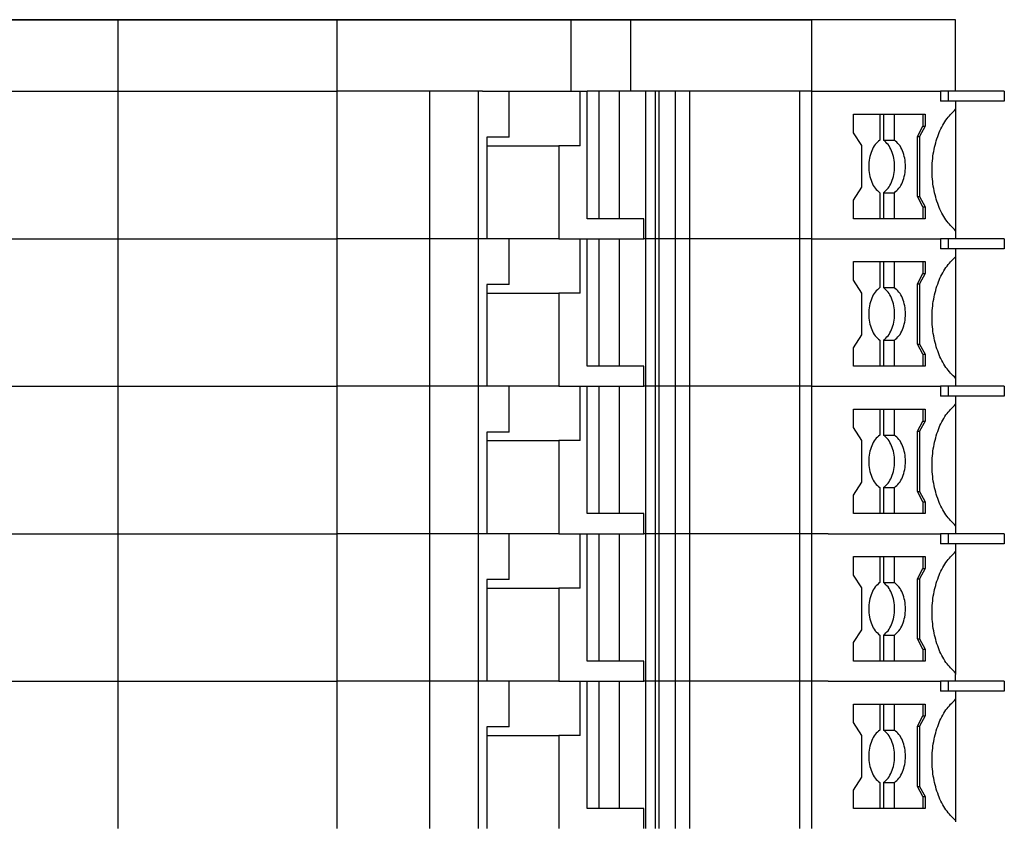
# Model space of a CAD drawing. Units: millimetres. Extents: x -488 to -68, y -326 to -29.
# Drawn here: x -305 to -270, y -193 to -165 of the extents above; entities that cross this region are included whole.
import ezdxf

# ---------------------------------------------------------------- set-up
doc = ezdxf.new("R2010")
doc.units = ezdxf.units.MM
doc.layers.add('1', color=7, linetype='Continuous')
doc.styles.add('CONVERTER_11', font='txt.shx', dxfattribs={"width": 0.9})
doc.dimstyles.new('ME10_DIM_12', dxfattribs={"dimtxt": 3.5, "dimasz": 3.5, "dimexe": 1.5, "dimexo": 0, "dimgap": 1.5, "dimtad": 1, "dimdsep": 46, "dimtxsty": 'CONVERTER_11', "dimsah": 1, "dimcen": 0.09, "dimclrd": 2, "dimclre": 2, "dimclrt": 3, "dimadec": 0, "dimazin": 0, "dimtfac": 1, "dimtdec": 4, "dimtix": 1, "dimtmove": 0, "dimatfit": 3, "dimfxl": 1, "dimtolj": 1, "dimtzin": 0, "dimarcsym": 0})

# ---------------------------------------------------------------- blocks, each defined once
blk = doc.blocks.new('PT_4_WE_19-select__6', base_point=(-321.65, -267.425))
at = {"color": 7, "linetype": 'Continuous'}
for p, q in [((-311.642, -164.575), (-301.313, -164.575)), ((-301.313, -164.575), (-293.65, -164.575)), ((-301.313, -164.575), (-301.313, -167.075)), ((-293.65, -167.075), (-293.65, -164.575)), ((-293.65, -164.575), (-285.492, -164.575)), ((-285.492, -164.575), (-283.405, -164.575)), ((-285.492, -164.575), (-285.492, -167.075)), ((-283.405, -164.575), (-277.083, -164.575)), ((-283.405, -164.575), (-283.405, -167.075)), ((-272.05, -164.575), (-277.083, -164.575)), ((-277.083, -164.575), (-277.083, -167.075)), ((-272.05, -167.075), (-272.05, -164.575)), ((-301.313, -167.075), (-301.313, -172.225)), ((-293.65, -172.225), (-293.65, -167.075)), ((-290.421, -167.075), (-293.65, -167.075)), ((-289.133, -167.075), (-290.421, -167.075)), ((-290.421, -172.225), (-290.421, -167.075)), ((-288.726, -167.075), (-289.133, -167.075)), ((-288.726, -167.075), (-288.726, -172.225)), ((-288.659, -167.075), (-288.726, -167.075)), ((-288.574, -167.075), (-288.659, -167.075)), ((-288.574, -167.075), (-287.644, -167.075)), ((-287.644, -167.075), (-285.492, -167.075)), ((-287.644, -168.675), (-287.644, -167.075)), ((-285.492, -167.075), (-285.163, -167.075)), ((-285.163, -167.075), (-284.923, -167.075)), ((-285.163, -168.975), (-285.163, -167.075)), ((-284.498, -167.075), (-284.923, -167.075)), ((-284.923, -171.525), (-284.923, -167.075)), ((-283.799, -167.075), (-284.498, -167.075)), ((-284.498, -171.525), (-284.498, -167.075)), ((-283.405, -167.075), (-283.799, -167.075)), ((-283.799, -167.075), (-283.799, -171.525)), ((-282.88, -167.075), (-283.405, -167.075)), ((-282.548, -167.075), (-282.88, -167.075)), ((-282.88, -167.075), (-282.88, -172.225)), ((-282.548, -167.075), (-282.548, -172.225)), ((-282.406, -172.225), (-282.406, -167.075)), ((-281.831, -167.075), (-282.406, -167.075)), ((-281.831, -172.225), (-281.831, -167.075)), ((-281.352, -167.075), (-281.831, -167.075)), ((-281.352, -167.075), (-281.352, -172.225)), ((-277.509, -167.075), (-281.352, -167.075)), ((-277.509, -167.075), (-277.509, -172.225)), ((-277.083, -167.075), (-277.083, -172.225)), ((-272.302, -167.075), (-272.584, -167.075)), ((-272.584, -167.075), (-272.584, -167.425)), ((-272.05, -167.075), (-272.302, -167.075)), ((-272.302, -167.425), (-272.302, -167.075)), ((-270.35, -167.075), (-272.05, -167.075)), ((-270.35, -167.075), (-270.35, -167.425)), ((-272.302, -167.425), (-272.584, -167.425)), ((-272.05, -167.425), (-272.302, -167.425)), ((-270.35, -167.425), (-272.05, -167.425)), ((-272.05, -167.425), (-272.05, -167.702)), ((-275.621, -167.875), (-274.701, -167.875)), ((-275.621, -168.521), (-275.621, -167.875)), ((-274.701, -167.875), (-274.57, -167.875)), ((-274.701, -167.875), (-274.701, -168.783)), ((-274.57, -167.875), (-274.187, -167.875)), ((-274.57, -167.875), (-274.57, -168.783)), ((-274.187, -168.783), (-274.187, -167.875)), ((-274.187, -167.875), (-273.191, -167.875)), ((-273.191, -167.875), (-273.191, -168.291)), ((-273.191, -167.875), (-273.114, -167.875)), ((-273.114, -167.875), (-273.114, -168.291)), ((-275.332, -168.971), (-275.621, -168.521)), ((-273.383, -168.649), (-273.191, -168.291)), ((-273.114, -168.291), (-273.307, -168.649)), ((-273.191, -168.291), (-273.114, -168.291)), ((-287.644, -168.675), (-288.423, -168.675)), ((-288.423, -168.675), (-288.423, -172.225)), ((-274.57, -168.783), (-274.187, -168.783)), ((-273.383, -168.649), (-273.307, -168.649)), ((-273.383, -170.751), (-273.383, -168.649)), ((-273.307, -168.649), (-273.307, -170.751)), ((-288.423, -168.975), (-285.916, -168.975)), ((-285.163, -168.975), (-285.916, -168.975)), ((-285.916, -168.975), (-285.916, -172.225)), ((-275.332, -170.429), (-275.332, -168.971)), ((-275.621, -170.879), (-275.332, -170.429)), ((-275.621, -171.525), (-275.621, -170.879)), ((-274.701, -170.617), (-274.701, -171.525)), ((-274.57, -170.617), (-274.57, -171.525)), ((-274.57, -170.617), (-274.187, -170.617)), ((-274.187, -171.525), (-274.187, -170.617)), ((-273.383, -170.751), (-273.307, -170.751)), ((-273.191, -171.109), (-273.383, -170.751)), ((-273.307, -170.751), (-273.114, -171.109)), ((-273.191, -171.109), (-273.191, -171.525)), ((-273.191, -171.109), (-273.114, -171.109)), ((-273.114, -171.109), (-273.114, -171.525)), ((-284.498, -171.525), (-284.923, -171.525)), ((-283.799, -171.525), (-284.498, -171.525)), ((-282.937, -171.525), (-283.799, -171.525)), ((-282.937, -172.225), (-282.937, -171.525)), ((-274.701, -171.525), (-275.621, -171.525)), ((-274.57, -171.525), (-274.701, -171.525)), ((-274.187, -171.525), (-274.57, -171.525)), ((-273.191, -171.525), (-274.187, -171.525)), ((-273.114, -171.525), (-273.191, -171.525)), ((-272.05, -171.948), (-272.05, -172.225)), ((-301.313, -172.225), (-301.313, -177.375)), ((-293.65, -177.375), (-293.65, -172.225)), ((-290.421, -177.375), (-290.421, -172.225)), ((-288.726, -172.225), (-288.726, -177.375)), ((-287.644, -172.225), (-288.423, -172.225)), ((-285.916, -172.225), (-287.644, -172.225)), ((-287.644, -173.825), (-287.644, -172.225)), ((-285.916, -172.225), (-285.163, -172.225)), ((-285.163, -174.125), (-285.163, -172.225)), ((-284.923, -172.225), (-284.498, -172.225)), ((-284.923, -176.675), (-284.923, -172.225)), ((-284.498, -172.225), (-283.799, -172.225)), ((-284.498, -176.675), (-284.498, -172.225)), ((-283.799, -172.225), (-282.937, -172.225)), ((-283.799, -172.225), (-283.799, -176.675)), ((-282.88, -172.225), (-282.88, -177.375)), ((-282.548, -172.225), (-282.548, -177.375)), ((-282.406, -177.375), (-282.406, -172.225)), ((-281.831, -177.375), (-281.831, -172.225)), ((-281.352, -172.225), (-281.352, -177.375)), ((-277.509, -172.225), (-277.509, -177.375)), ((-277.083, -172.225), (-277.083, -177.375)), ((-272.584, -172.225), (-272.584, -172.575)), ((-272.302, -172.225), (-272.584, -172.225)), ((-272.302, -172.575), (-272.302, -172.225)), ((-272.05, -172.225), (-272.302, -172.225)), ((-270.35, -172.225), (-272.05, -172.225)), ((-270.35, -172.225), (-270.35, -172.575)), ((-272.302, -172.575), (-272.584, -172.575)), ((-272.05, -172.575), (-272.302, -172.575)), ((-270.35, -172.575), (-272.05, -172.575)), ((-272.05, -172.575), (-272.05, -172.852)), ((-275.621, -173.671), (-275.621, -173.025)), ((-275.621, -173.025), (-274.701, -173.025)), ((-274.701, -173.025), (-274.701, -173.933)), ((-274.701, -173.025), (-274.57, -173.025)), ((-274.57, -173.025), (-274.57, -173.933)), ((-274.57, -173.025), (-274.187, -173.025)), ((-274.187, -173.025), (-273.191, -173.025)), ((-274.187, -173.933), (-274.187, -173.025)), ((-273.191, -173.025), (-273.114, -173.025)), ((-273.191, -173.025), (-273.191, -173.441)), ((-273.114, -173.025), (-273.114, -173.441)), ((-275.332, -174.121), (-275.621, -173.671)), ((-273.383, -173.799), (-273.191, -173.441)), ((-273.114, -173.441), (-273.307, -173.799)), ((-273.191, -173.441), (-273.114, -173.441)), ((-288.423, -173.825), (-288.423, -177.375)), ((-287.644, -173.825), (-288.423, -173.825)), ((-274.57, -173.933), (-274.187, -173.933)), ((-273.383, -173.799), (-273.307, -173.799)), ((-273.383, -175.901), (-273.383, -173.799)), ((-273.307, -173.799), (-273.307, -175.901)), ((-288.423, -174.125), (-285.916, -174.125)), ((-285.163, -174.125), (-285.916, -174.125)), ((-285.916, -174.125), (-285.916, -177.375)), ((-275.332, -175.579), (-275.332, -174.121)), ((-275.621, -176.029), (-275.332, -175.579)), ((-275.621, -176.675), (-275.621, -176.029)), ((-274.701, -175.767), (-274.701, -176.675)), ((-274.57, -175.767), (-274.187, -175.767)), ((-274.57, -175.767), (-274.57, -176.675)), ((-274.187, -176.675), (-274.187, -175.767)), ((-273.383, -175.901), (-273.307, -175.901)), ((-273.191, -176.259), (-273.383, -175.901)), ((-273.307, -175.901), (-273.114, -176.259)), ((-273.191, -176.259), (-273.191, -176.675)), ((-273.191, -176.259), (-273.114, -176.259)), ((-273.114, -176.259), (-273.114, -176.675)), ((-284.498, -176.675), (-284.923, -176.675)), ((-283.799, -176.675), (-284.498, -176.675)), ((-282.937, -176.675), (-283.799, -176.675)), ((-282.937, -177.375), (-282.937, -176.675)), ((-274.701, -176.675), (-275.621, -176.675)), ((-274.57, -176.675), (-274.701, -176.675)), ((-274.187, -176.675), (-274.57, -176.675)), ((-273.191, -176.675), (-274.187, -176.675)), ((-273.114, -176.675), (-273.191, -176.675)), ((-272.05, -177.098), (-272.05, -177.375)), ((-301.313, -177.375), (-301.313, -182.525)), ((-293.65, -182.525), (-293.65, -177.375)), ((-290.421, -182.525), (-290.421, -177.375)), ((-288.726, -177.375), (-288.726, -182.525)), ((-287.644, -177.375), (-288.423, -177.375)), ((-287.644, -178.975), (-287.644, -177.375)), ((-285.916, -177.375), (-287.644, -177.375)), ((-285.916, -177.375), (-285.163, -177.375)), ((-285.163, -179.275), (-285.163, -177.375)), ((-284.923, -181.825), (-284.923, -177.375)), ((-284.923, -177.375), (-284.498, -177.375)), ((-284.498, -181.825), (-284.498, -177.375)), ((-284.498, -177.375), (-283.799, -177.375)), ((-283.799, -177.375), (-283.799, -181.825)), ((-283.799, -177.375), (-282.937, -177.375)), ((-282.88, -177.375), (-282.88, -182.525)), ((-282.548, -177.375), (-282.548, -182.525)), ((-282.406, -182.525), (-282.406, -177.375)), ((-281.831, -182.525), (-281.831, -177.375)), ((-281.352, -177.375), (-281.352, -182.525)), ((-277.509, -177.375), (-277.509, -182.525)), ((-277.083, -177.375), (-277.083, -182.525)), ((-272.302, -177.375), (-272.584, -177.375)), ((-272.584, -177.375), (-272.584, -177.725)), ((-272.05, -177.375), (-272.302, -177.375)), ((-272.302, -177.725), (-272.302, -177.375)), ((-270.35, -177.375), (-272.05, -177.375)), ((-270.35, -177.375), (-270.35, -177.725)), ((-272.302, -177.725), (-272.584, -177.725)), ((-272.05, -177.725), (-272.302, -177.725)), ((-270.35, -177.725), (-272.05, -177.725)), ((-272.05, -177.725), (-272.05, -178.002)), ((-275.621, -178.175), (-274.701, -178.175)), ((-275.621, -178.821), (-275.621, -178.175)), ((-274.701, -178.175), (-274.57, -178.175)), ((-274.701, -178.175), (-274.701, -179.083)), ((-274.57, -178.175), (-274.187, -178.175)), ((-274.57, -178.175), (-274.57, -179.083)), ((-274.187, -179.083), (-274.187, -178.175)), ((-274.187, -178.175), (-273.191, -178.175)), ((-273.191, -178.175), (-273.114, -178.175)), ((-273.191, -178.175), (-273.191, -178.591)), ((-273.114, -178.175), (-273.114, -178.591)), ((-275.332, -179.271), (-275.621, -178.821)), ((-273.383, -178.949), (-273.191, -178.591)), ((-273.114, -178.591), (-273.307, -178.949)), ((-273.191, -178.591), (-273.114, -178.591)), ((-288.423, -178.975), (-288.423, -182.525)), ((-287.644, -178.975), (-288.423, -178.975)), ((-274.57, -179.083), (-274.187, -179.083)), ((-273.383, -178.949), (-273.307, -178.949)), ((-273.383, -181.051), (-273.383, -178.949)), ((-273.307, -178.949), (-273.307, -181.051)), ((-288.423, -179.275), (-285.916, -179.275)), ((-285.916, -179.275), (-285.916, -182.525)), ((-285.163, -179.275), (-285.916, -179.275)), ((-275.332, -180.729), (-275.332, -179.271)), ((-275.621, -181.179), (-275.332, -180.729)), ((-275.621, -181.825), (-275.621, -181.179)), ((-274.701, -180.917), (-274.701, -181.825)), ((-274.57, -180.917), (-274.57, -181.825)), ((-274.57, -180.917), (-274.187, -180.917)), ((-274.187, -181.825), (-274.187, -180.917)), ((-273.383, -181.051), (-273.307, -181.051)), ((-273.191, -181.409), (-273.383, -181.051)), ((-273.307, -181.051), (-273.114, -181.409)), ((-273.191, -181.409), (-273.191, -181.825)), ((-273.191, -181.409), (-273.114, -181.409)), ((-273.114, -181.409), (-273.114, -181.825)), ((-284.498, -181.825), (-284.923, -181.825)), ((-283.799, -181.825), (-284.498, -181.825)), ((-282.937, -181.825), (-283.799, -181.825)), ((-282.937, -182.525), (-282.937, -181.825)), ((-274.701, -181.825), (-275.621, -181.825)), ((-274.57, -181.825), (-274.701, -181.825)), ((-274.187, -181.825), (-274.57, -181.825)), ((-273.191, -181.825), (-274.187, -181.825)), ((-273.114, -181.825), (-273.191, -181.825)), ((-272.05, -182.248), (-272.05, -182.525)), ((-301.313, -182.525), (-301.313, -187.675)), ((-293.65, -187.675), (-293.65, -182.525)), ((-290.421, -187.675), (-290.421, -182.525)), ((-288.726, -182.525), (-288.726, -187.675)), ((-287.644, -182.525), (-288.423, -182.525)), ((-287.644, -184.125), (-287.644, -182.525)), ((-285.916, -182.525), (-287.644, -182.525)), ((-285.916, -182.525), (-285.163, -182.525)), ((-285.163, -184.425), (-285.163, -182.525)), ((-284.923, -186.975), (-284.923, -182.525)), ((-284.923, -182.525), (-284.498, -182.525)), ((-284.498, -186.975), (-284.498, -182.525)), ((-284.498, -182.525), (-283.799, -182.525)), ((-283.799, -182.525), (-282.937, -182.525)), ((-283.799, -182.525), (-283.799, -186.975)), ((-282.88, -182.525), (-282.88, -187.675)), ((-282.548, -182.525), (-282.548, -187.675)), ((-282.406, -187.675), (-282.406, -182.525)), ((-281.831, -187.675), (-281.831, -182.525)), ((-281.352, -182.525), (-281.352, -187.675)), ((-277.509, -182.525), (-277.509, -187.675)), ((-277.083, -182.525), (-277.083, -187.675)), ((-272.302, -182.525), (-272.584, -182.525)), ((-272.584, -182.525), (-272.584, -182.875)), ((-272.302, -182.875), (-272.302, -182.525)), ((-272.05, -182.525), (-272.302, -182.525)), ((-270.35, -182.525), (-272.05, -182.525)), ((-270.35, -182.525), (-270.35, -182.875)), ((-272.302, -182.875), (-272.584, -182.875)), ((-272.05, -182.875), (-272.302, -182.875)), ((-270.35, -182.875), (-272.05, -182.875)), ((-272.05, -182.875), (-272.05, -183.152)), ((-275.621, -183.971), (-275.621, -183.325)), ((-275.621, -183.325), (-274.701, -183.325)), ((-274.701, -183.325), (-274.701, -184.233)), ((-274.701, -183.325), (-274.57, -183.325)), ((-274.57, -183.325), (-274.57, -184.233)), ((-274.57, -183.325), (-274.187, -183.325)), ((-274.187, -184.233), (-274.187, -183.325)), ((-274.187, -183.325), (-273.191, -183.325)), ((-273.191, -183.325), (-273.114, -183.325)), ((-273.191, -183.325), (-273.191, -183.741)), ((-273.114, -183.325), (-273.114, -183.741)), ((-275.332, -184.421), (-275.621, -183.971)), ((-273.383, -184.099), (-273.191, -183.741)), ((-273.114, -183.741), (-273.307, -184.099)), ((-273.191, -183.741), (-273.114, -183.741)), ((-288.423, -184.125), (-288.423, -187.675)), ((-287.644, -184.125), (-288.423, -184.125)), ((-274.57, -184.233), (-274.187, -184.233)), ((-273.383, -184.099), (-273.307, -184.099)), ((-273.383, -186.201), (-273.383, -184.099)), ((-273.307, -184.099), (-273.307, -186.201)), ((-288.423, -184.425), (-285.916, -184.425)), ((-285.916, -184.425), (-285.916, -187.675)), ((-285.163, -184.425), (-285.916, -184.425)), ((-275.332, -185.879), (-275.332, -184.421)), ((-275.621, -186.329), (-275.332, -185.879)), ((-274.701, -186.067), (-274.701, -186.975)), ((-274.57, -186.067), (-274.187, -186.067)), ((-274.57, -186.067), (-274.57, -186.975)), ((-274.187, -186.975), (-274.187, -186.067)), ((-275.621, -186.975), (-275.621, -186.329)), ((-273.383, -186.201), (-273.307, -186.201)), ((-273.191, -186.559), (-273.383, -186.201)), ((-273.307, -186.201), (-273.114, -186.559)), ((-273.191, -186.559), (-273.191, -186.975)), ((-273.191, -186.559), (-273.114, -186.559)), ((-273.114, -186.559), (-273.114, -186.975)), ((-284.498, -186.975), (-284.923, -186.975)), ((-283.799, -186.975), (-284.498, -186.975)), ((-282.937, -186.975), (-283.799, -186.975)), ((-282.937, -187.675), (-282.937, -186.975)), ((-274.701, -186.975), (-275.621, -186.975)), ((-274.57, -186.975), (-274.701, -186.975)), ((-274.187, -186.975), (-274.57, -186.975)), ((-273.191, -186.975), (-274.187, -186.975)), ((-273.114, -186.975), (-273.191, -186.975)), ((-272.05, -187.398), (-272.05, -187.443)), ((-272.05, -187.675), (-272.05, -187.443)), ((-301.313, -187.675), (-301.313, -192.825)), ((-293.65, -192.825), (-293.65, -187.675)), ((-290.421, -192.825), (-290.421, -187.675)), ((-288.726, -187.675), (-288.726, -192.825)), ((-287.644, -187.675), (-288.423, -187.675)), ((-287.644, -189.275), (-287.644, -187.675)), ((-285.916, -187.675), (-287.644, -187.675)), ((-285.916, -187.675), (-285.163, -187.675)), ((-285.163, -189.575), (-285.163, -187.675)), ((-284.923, -192.125), (-284.923, -187.675)), ((-284.923, -187.675), (-284.498, -187.675)), ((-284.498, -192.125), (-284.498, -187.675)), ((-284.498, -187.675), (-283.799, -187.675)), ((-283.799, -187.675), (-283.799, -192.125)), ((-283.799, -187.675), (-282.937, -187.675)), ((-282.88, -187.675), (-282.88, -192.825)), ((-282.548, -187.675), (-282.548, -192.825)), ((-282.406, -192.825), (-282.406, -187.675)), ((-281.831, -192.825), (-281.831, -187.675)), ((-281.352, -187.675), (-281.352, -192.825)), ((-277.509, -187.675), (-277.509, -192.825)), ((-277.083, -187.675), (-277.083, -192.825)), ((-272.302, -187.675), (-272.584, -187.675)), ((-272.584, -187.675), (-272.584, -188.025)), ((-272.302, -188.025), (-272.302, -187.675)), ((-272.05, -187.675), (-272.302, -187.675)), ((-270.35, -187.675), (-272.05, -187.675)), ((-270.35, -187.675), (-270.35, -188.025)), ((-272.302, -188.025), (-272.584, -188.025)), ((-272.05, -188.025), (-272.302, -188.025)), ((-270.35, -188.025), (-272.05, -188.025)), ((-272.05, -188.025), (-272.05, -188.302)), ((-275.621, -188.475), (-274.701, -188.475)), ((-275.621, -189.121), (-275.621, -188.475)), ((-274.701, -188.475), (-274.57, -188.475)), ((-274.701, -188.475), (-274.701, -189.383)), ((-274.57, -188.475), (-274.187, -188.475)), ((-274.57, -188.475), (-274.57, -189.383)), ((-274.187, -188.475), (-273.191, -188.475)), ((-274.187, -189.383), (-274.187, -188.475)), ((-273.191, -188.475), (-273.114, -188.475)), ((-273.191, -188.475), (-273.191, -188.891)), ((-273.114, -188.475), (-273.114, -188.891)), ((-275.332, -189.571), (-275.621, -189.121)), ((-273.383, -189.249), (-273.191, -188.891)), ((-273.114, -188.891), (-273.307, -189.249)), ((-273.191, -188.891), (-273.114, -188.891)), ((-287.644, -189.275), (-288.423, -189.275)), ((-288.423, -189.275), (-288.423, -192.825)), ((-274.57, -189.383), (-274.187, -189.383)), ((-273.383, -191.351), (-273.383, -189.249)), ((-273.383, -189.249), (-273.307, -189.249)), ((-273.307, -189.249), (-273.307, -191.351)), ((-288.423, -189.575), (-285.916, -189.575)), ((-285.163, -189.575), (-285.916, -189.575)), ((-285.916, -189.575), (-285.916, -192.825)), ((-275.332, -191.029), (-275.332, -189.571)), ((-275.621, -191.479), (-275.332, -191.029)), ((-274.701, -191.217), (-274.701, -192.125)), ((-274.57, -191.217), (-274.57, -192.125)), ((-274.57, -191.217), (-274.187, -191.217)), ((-274.187, -192.125), (-274.187, -191.217)), ((-275.621, -192.125), (-275.621, -191.479)), ((-273.383, -191.351), (-273.307, -191.351)), ((-273.191, -191.709), (-273.383, -191.351)), ((-273.307, -191.351), (-273.114, -191.709)), ((-273.191, -191.709), (-273.114, -191.709)), ((-273.191, -191.709), (-273.191, -192.125)), ((-273.114, -191.709), (-273.114, -192.125)), ((-284.498, -192.125), (-284.923, -192.125)), ((-283.799, -192.125), (-284.498, -192.125)), ((-282.937, -192.125), (-283.799, -192.125)), ((-282.937, -192.825), (-282.937, -192.125)), ((-274.701, -192.125), (-275.621, -192.125)), ((-274.57, -192.125), (-274.701, -192.125)), ((-274.187, -192.125), (-274.57, -192.125)), ((-273.191, -192.125), (-274.187, -192.125)), ((-273.114, -192.125), (-273.191, -192.125)), ((-272.05, -192.548), (-272.05, -192.593))]:
    blk.add_line(p, q, dxfattribs=at)
at = {"color": 2, "linetype": 'Continuous'}
for p, q in [((-311.642, -167.075), (-301.313, -167.075)), ((-301.313, -167.075), (-293.65, -167.075)), ((-282.406, -167.075), (-282.548, -167.075)), ((-277.083, -167.075), (-277.509, -167.075)), ((-277.083, -167.075), (-272.584, -167.075)), ((-311.642, -172.225), (-301.313, -172.225)), ((-301.313, -172.225), (-293.65, -172.225)), ((-290.421, -172.225), (-293.65, -172.225)), ((-289.133, -172.225), (-290.421, -172.225)), ((-288.726, -172.225), (-289.133, -172.225)), ((-288.659, -172.225), (-288.726, -172.225)), ((-288.423, -172.225), (-288.659, -172.225)), ((-285.163, -172.225), (-284.923, -172.225)), ((-282.88, -172.225), (-282.937, -172.225)), ((-282.548, -172.225), (-282.88, -172.225)), ((-282.406, -172.225), (-282.548, -172.225)), ((-282.04, -172.225), (-282.406, -172.225)), ((-281.831, -172.225), (-282.04, -172.225)), ((-281.352, -172.225), (-281.831, -172.225)), ((-277.509, -172.225), (-281.352, -172.225)), ((-277.083, -172.225), (-277.509, -172.225)), ((-277.083, -172.225), (-272.584, -172.225)), ((-311.642, -177.375), (-301.313, -177.375)), ((-301.313, -177.375), (-293.65, -177.375)), ((-290.421, -177.375), (-293.65, -177.375)), ((-289.133, -177.375), (-290.421, -177.375)), ((-288.726, -177.375), (-289.133, -177.375)), ((-288.659, -177.375), (-288.726, -177.375)), ((-288.423, -177.375), (-288.659, -177.375)), ((-285.163, -177.375), (-284.923, -177.375)), ((-282.88, -177.375), (-282.937, -177.375)), ((-282.548, -177.375), (-282.88, -177.375)), ((-282.406, -177.375), (-282.548, -177.375)), ((-282.04, -177.375), (-282.406, -177.375)), ((-281.831, -177.375), (-282.04, -177.375)), ((-281.352, -177.375), (-281.831, -177.375)), ((-277.509, -177.375), (-281.352, -177.375)), ((-277.083, -177.375), (-277.509, -177.375)), ((-277.083, -177.375), (-272.584, -177.375)), ((-311.642, -182.525), (-301.313, -182.525)), ((-301.313, -182.525), (-293.65, -182.525)), ((-290.421, -182.525), (-293.65, -182.525)), ((-289.133, -182.525), (-290.421, -182.525)), ((-288.726, -182.525), (-289.133, -182.525)), ((-288.659, -182.525), (-288.726, -182.525)), ((-288.423, -182.525), (-288.659, -182.525)), ((-285.163, -182.525), (-284.923, -182.525)), ((-282.88, -182.525), (-282.937, -182.525)), ((-282.548, -182.525), (-282.88, -182.525)), ((-282.406, -182.525), (-282.548, -182.525)), ((-281.831, -182.525), (-282.406, -182.525)), ((-281.352, -182.525), (-281.831, -182.525)), ((-277.509, -182.525), (-281.352, -182.525)), ((-277.083, -182.525), (-277.509, -182.525)), ((-276.507, -182.525), (-277.083, -182.525)), ((-276.507, -182.525), (-272.584, -182.525)), ((-311.642, -187.675), (-301.313, -187.675)), ((-301.313, -187.675), (-293.65, -187.675)), ((-290.421, -187.675), (-293.65, -187.675)), ((-288.726, -187.675), (-290.421, -187.675)), ((-288.423, -187.675), (-288.726, -187.675)), ((-285.163, -187.675), (-284.923, -187.675)), ((-282.88, -187.675), (-282.937, -187.675)), ((-282.548, -187.675), (-282.88, -187.675)), ((-282.406, -187.675), (-282.548, -187.675)), ((-282.04, -187.675), (-282.406, -187.675)), ((-281.831, -187.675), (-282.04, -187.675)), ((-281.352, -187.675), (-281.831, -187.675)), ((-277.509, -187.675), (-281.352, -187.675)), ((-277.083, -187.675), (-277.509, -187.675)), ((-276.507, -187.675), (-277.083, -187.675)), ((-276.507, -187.675), (-272.584, -187.675))]:
    blk.add_line(p, q, dxfattribs=at)
at = {"color": 7, "linetype": 'Continuous'}
for points, knots in [([(-272.05, -171.948), (-272.17, -171.827), (-272.426, -171.572), (-272.674, -171.054), (-272.837, -170.463), (-272.891, -169.825), (-272.837, -169.187), (-272.674, -168.596), (-272.426, -168.078), (-272.17, -167.823), (-272.05, -167.702)], [0, 0, 0, 0, 0.50785, 1.077145, 1.695799, 2.34153, 2.987262, 3.605916, 4.17521, 4.683061, 4.683061, 4.683061, 4.683061]), ([(-272.05, -167.702), (-272.05, -167.705), (-272.05, -167.71), (-272.05, -167.751), (-272.05, -167.828), (-272.05, -167.941), (-272.05, -168.055), (-272.05, -168.166), (-272.05, -168.271), (-272.05, -168.365), (-272.05, -168.515), (-272.05, -168.728), (-272.05, -169.01), (-272.05, -169.254), (-272.05, -169.453), (-272.05, -169.603), (-272.05, -169.742), (-272.05, -169.869), (-272.05, -169.984), (-272.05, -170.083), (-272.05, -170.174), (-272.05, -170.265), (-272.05, -170.367), (-272.05, -170.481), (-272.05, -170.607), (-272.05, -170.742), (-272.05, -170.884), (-272.05, -171.024), (-272.05, -171.155), (-272.05, -171.27), (-272.05, -171.37), (-272.05, -171.456), (-272.05, -171.528), (-272.05, -171.598), (-272.05, -171.674), (-272.05, -171.761), (-272.05, -171.854), (-272.05, -171.916), (-272.05, -171.948)], [0, 0, 0, 0, 0.007572, 0.015145, 0.123745, 0.237905, 0.353508, 0.466435, 0.572569, 0.667793, 0.747988, 1.022641, 1.306731, 1.594811, 1.754243, 1.904377, 2.043927, 2.171607, 2.286132, 2.386216, 2.470573, 2.557777, 2.659952, 2.775184, 2.901564, 3.037178, 3.180116, 3.328466, 3.457812, 3.572464, 3.672644, 3.758574, 3.830476, 3.88857, 3.96802, 4.057428, 4.151636, 4.245485, 4.245485, 4.245485, 4.245485]), ([(-274.701, -168.783), (-274.757, -168.832), (-274.876, -168.934), (-274.993, -169.157), (-275.07, -169.417), (-275.095, -169.7), (-275.07, -169.983), (-274.993, -170.243), (-274.876, -170.466), (-274.757, -170.568), (-274.701, -170.617)], [0, 0, 0, 0, 0.219354, 0.468165, 0.741528, 1.028562, 1.315596, 1.588959, 1.837769, 2.057124, 2.057124, 2.057124, 2.057124]), ([(-274.57, -170.617), (-274.514, -170.568), (-274.395, -170.466), (-274.278, -170.243), (-274.201, -169.983), (-274.176, -169.7), (-274.201, -169.417), (-274.278, -169.157), (-274.395, -168.934), (-274.514, -168.832), (-274.57, -168.783)], [0, 0, 0, 0, 0.219354, 0.468165, 0.741528, 1.028562, 1.315596, 1.588959, 1.837769, 2.057124, 2.057124, 2.057124, 2.057124]), ([(-274.187, -170.617), (-274.131, -170.568), (-274.012, -170.466), (-273.895, -170.243), (-273.818, -169.983), (-273.793, -169.7), (-273.818, -169.417), (-273.895, -169.157), (-274.012, -168.934), (-274.131, -168.832), (-274.187, -168.783)], [0, 0, 0, 0, 0.219354, 0.468165, 0.741528, 1.028562, 1.315596, 1.588959, 1.837769, 2.057124, 2.057124, 2.057124, 2.057124]), ([(-272.05, -177.098), (-272.17, -176.977), (-272.426, -176.722), (-272.674, -176.204), (-272.837, -175.613), (-272.891, -174.975), (-272.837, -174.337), (-272.674, -173.746), (-272.426, -173.228), (-272.17, -172.973), (-272.05, -172.852)], [0, 0, 0, 0, 0.50785, 1.077145, 1.695799, 2.34153, 2.987262, 3.605916, 4.17521, 4.683061, 4.683061, 4.683061, 4.683061]), ([(-272.05, -172.852), (-272.05, -172.855), (-272.05, -172.86), (-272.05, -172.904), (-272.05, -172.989), (-272.05, -173.121), (-272.05, -173.268), (-272.05, -173.43), (-272.05, -173.59), (-272.05, -173.742), (-272.05, -173.88), (-272.05, -174.013), (-272.05, -174.137), (-272.05, -174.252), (-272.05, -174.354), (-272.05, -174.471), (-272.05, -174.603), (-272.05, -174.753), (-272.05, -174.892), (-272.05, -175.019), (-272.05, -175.134), (-272.05, -175.233), (-272.05, -175.324), (-272.05, -175.415), (-272.05, -175.517), (-272.05, -175.631), (-272.05, -175.757), (-272.05, -175.892), (-272.05, -176.034), (-272.05, -176.18), (-272.05, -176.322), (-272.05, -176.451), (-272.05, -176.563), (-272.05, -176.657), (-272.05, -176.742), (-272.05, -176.825), (-272.05, -176.913), (-272.05, -177.005), (-272.05, -177.067), (-272.05, -177.098)], [0, 0, 0, 0, 0.007572, 0.015145, 0.131276, 0.263758, 0.411458, 0.573246, 0.747988, 0.89105, 1.030168, 1.163291, 1.288368, 1.403348, 1.50618, 1.594811, 1.754243, 1.904377, 2.043927, 2.171607, 2.286132, 2.386216, 2.470573, 2.557777, 2.659952, 2.775184, 2.901564, 3.037178, 3.180116, 3.328466, 3.475477, 3.604474, 3.715977, 3.810503, 3.88857, 3.969663, 4.059321, 4.152832, 4.245485, 4.245485, 4.245485, 4.245485]), ([(-274.701, -173.933), (-274.757, -173.982), (-274.876, -174.084), (-274.993, -174.307), (-275.07, -174.567), (-275.095, -174.85), (-275.07, -175.133), (-274.993, -175.393), (-274.876, -175.616), (-274.757, -175.718), (-274.701, -175.767)], [0, 0, 0, 0, 0.219354, 0.468165, 0.741528, 1.028562, 1.315596, 1.588959, 1.837769, 2.057124, 2.057124, 2.057124, 2.057124]), ([(-274.57, -175.767), (-274.514, -175.718), (-274.395, -175.616), (-274.278, -175.393), (-274.201, -175.133), (-274.176, -174.85), (-274.201, -174.567), (-274.278, -174.307), (-274.395, -174.084), (-274.514, -173.982), (-274.57, -173.933)], [0, 0, 0, 0, 0.219354, 0.468165, 0.741528, 1.028562, 1.315596, 1.588959, 1.837769, 2.057124, 2.057124, 2.057124, 2.057124]), ([(-274.187, -175.767), (-274.131, -175.718), (-274.012, -175.616), (-273.895, -175.393), (-273.818, -175.133), (-273.793, -174.85), (-273.818, -174.567), (-273.895, -174.307), (-274.012, -174.084), (-274.131, -173.982), (-274.187, -173.933)], [0, 0, 0, 0, 0.219354, 0.468165, 0.741528, 1.028562, 1.315596, 1.588959, 1.837769, 2.057124, 2.057124, 2.057124, 2.057124]), ([(-272.05, -182.248), (-272.17, -182.127), (-272.426, -181.872), (-272.674, -181.354), (-272.837, -180.763), (-272.891, -180.125), (-272.837, -179.487), (-272.674, -178.896), (-272.426, -178.378), (-272.17, -178.123), (-272.05, -178.002)], [0, 0, 0, 0, 0.50785, 1.077145, 1.695799, 2.34153, 2.987262, 3.605916, 4.17521, 4.683061, 4.683061, 4.683061, 4.683061]), ([(-272.05, -178.002), (-272.05, -178.005), (-272.05, -178.01), (-272.05, -178.054), (-272.05, -178.139), (-272.05, -178.271), (-272.05, -178.418), (-272.05, -178.58), (-272.05, -178.74), (-272.05, -178.892), (-272.05, -179.03), (-272.05, -179.163), (-272.05, -179.287), (-272.05, -179.402), (-272.05, -179.504), (-272.05, -179.621), (-272.05, -179.753), (-272.05, -179.903), (-272.05, -180.042), (-272.05, -180.169), (-272.05, -180.284), (-272.05, -180.383), (-272.05, -180.474), (-272.05, -180.565), (-272.05, -180.667), (-272.05, -180.781), (-272.05, -180.907), (-272.05, -181.042), (-272.05, -181.184), (-272.05, -181.33), (-272.05, -181.472), (-272.05, -181.601), (-272.05, -181.713), (-272.05, -181.807), (-272.05, -181.9), (-272.05, -181.993), (-272.05, -182.087), (-272.05, -182.171), (-272.05, -182.223), (-272.05, -182.248)], [0, 0, 0, 0, 0.007572, 0.015145, 0.131276, 0.263758, 0.411458, 0.573246, 0.747988, 0.89105, 1.030168, 1.163291, 1.288368, 1.403348, 1.50618, 1.594811, 1.754243, 1.904377, 2.043927, 2.171607, 2.286132, 2.386216, 2.470573, 2.557777, 2.659952, 2.775184, 2.901564, 3.037178, 3.180116, 3.328466, 3.475477, 3.604474, 3.715977, 3.810503, 3.88857, 3.993956, 4.0883, 4.172008, 4.245485, 4.245485, 4.245485, 4.245485]), ([(-274.701, -179.083), (-274.757, -179.132), (-274.876, -179.234), (-274.993, -179.457), (-275.07, -179.717), (-275.095, -180), (-275.07, -180.283), (-274.993, -180.543), (-274.876, -180.766), (-274.757, -180.868), (-274.701, -180.917)], [0, 0, 0, 0, 0.219354, 0.468165, 0.741528, 1.028562, 1.315596, 1.588959, 1.837769, 2.057124, 2.057124, 2.057124, 2.057124]), ([(-274.57, -180.917), (-274.514, -180.868), (-274.395, -180.766), (-274.278, -180.543), (-274.201, -180.283), (-274.176, -180), (-274.201, -179.717), (-274.278, -179.457), (-274.395, -179.234), (-274.514, -179.132), (-274.57, -179.083)], [0, 0, 0, 0, 0.219354, 0.468165, 0.741528, 1.028562, 1.315596, 1.588959, 1.837769, 2.057124, 2.057124, 2.057124, 2.057124]), ([(-274.187, -180.917), (-274.131, -180.868), (-274.012, -180.766), (-273.895, -180.543), (-273.818, -180.283), (-273.793, -180), (-273.818, -179.717), (-273.895, -179.457), (-274.012, -179.234), (-274.131, -179.132), (-274.187, -179.083)], [0, 0, 0, 0, 0.219354, 0.468165, 0.741528, 1.028562, 1.315596, 1.588959, 1.837769, 2.057124, 2.057124, 2.057124, 2.057124]), ([(-272.05, -187.398), (-272.17, -187.277), (-272.426, -187.022), (-272.674, -186.504), (-272.837, -185.913), (-272.891, -185.275), (-272.837, -184.637), (-272.674, -184.046), (-272.426, -183.528), (-272.17, -183.273), (-272.05, -183.152)], [0, 0, 0, 0, 0.50785, 1.077145, 1.695799, 2.34153, 2.987262, 3.605916, 4.17521, 4.683061, 4.683061, 4.683061, 4.683061]), ([(-272.05, -183.152), (-272.05, -183.155), (-272.05, -183.16), (-272.05, -183.201), (-272.05, -183.278), (-272.05, -183.391), (-272.05, -183.505), (-272.05, -183.616), (-272.05, -183.721), (-272.05, -183.815), (-272.05, -183.966), (-272.05, -184.18), (-272.05, -184.462), (-272.05, -184.705), (-272.05, -184.903), (-272.05, -185.053), (-272.05, -185.192), (-272.05, -185.319), (-272.05, -185.434), (-272.05, -185.533), (-272.05, -185.623), (-272.05, -185.714), (-272.05, -185.815), (-272.05, -185.93), (-272.05, -186.055), (-272.05, -186.191), (-272.05, -186.334), (-272.05, -186.474), (-272.05, -186.605), (-272.05, -186.72), (-272.05, -186.82), (-272.05, -186.906), (-272.05, -186.978), (-272.05, -187.048), (-272.05, -187.125), (-272.05, -187.213), (-272.05, -187.305), (-272.05, -187.367), (-272.05, -187.398)], [0, 0, 0, 0, 0.007572, 0.015145, 0.123745, 0.237905, 0.353508, 0.466435, 0.572569, 0.667793, 0.747988, 1.025289, 1.309691, 1.594811, 1.754243, 1.904377, 2.043927, 2.171607, 2.286132, 2.386216, 2.470573, 2.556805, 2.65846, 2.773549, 2.900084, 3.036074, 3.179532, 3.328466, 3.457812, 3.572464, 3.672644, 3.758574, 3.830476, 3.88857, 3.969663, 4.059321, 4.152832, 4.245485, 4.245485, 4.245485, 4.245485]), ([(-274.701, -184.233), (-274.757, -184.282), (-274.876, -184.384), (-274.993, -184.607), (-275.07, -184.867), (-275.095, -185.15), (-275.07, -185.433), (-274.993, -185.693), (-274.876, -185.916), (-274.757, -186.018), (-274.701, -186.067)], [0, 0, 0, 0, 0.219354, 0.468165, 0.741528, 1.028562, 1.315596, 1.588959, 1.837769, 2.057124, 2.057124, 2.057124, 2.057124]), ([(-274.57, -186.067), (-274.514, -186.018), (-274.395, -185.916), (-274.278, -185.693), (-274.201, -185.433), (-274.176, -185.15), (-274.201, -184.867), (-274.278, -184.607), (-274.395, -184.384), (-274.514, -184.282), (-274.57, -184.233)], [0, 0, 0, 0, 0.219354, 0.468165, 0.741528, 1.028562, 1.315596, 1.588959, 1.837769, 2.057124, 2.057124, 2.057124, 2.057124]), ([(-274.187, -186.067), (-274.131, -186.018), (-274.012, -185.916), (-273.895, -185.693), (-273.818, -185.433), (-273.793, -185.15), (-273.818, -184.867), (-273.895, -184.607), (-274.012, -184.384), (-274.131, -184.282), (-274.187, -184.233)], [0, 0, 0, 0, 0.219354, 0.468165, 0.741528, 1.028562, 1.315596, 1.588959, 1.837769, 2.057124, 2.057124, 2.057124, 2.057124]), ([(-272.05, -192.548), (-272.17, -192.427), (-272.426, -192.172), (-272.674, -191.654), (-272.837, -191.063), (-272.891, -190.425), (-272.837, -189.787), (-272.674, -189.196), (-272.426, -188.678), (-272.17, -188.423), (-272.05, -188.302)], [0, 0, 0, 0, 0.50785, 1.077145, 1.695799, 2.34153, 2.987262, 3.605916, 4.17521, 4.683061, 4.683061, 4.683061, 4.683061]), ([(-272.05, -188.302), (-272.05, -188.305), (-272.05, -188.31), (-272.05, -188.354), (-272.05, -188.439), (-272.05, -188.571), (-272.05, -188.718), (-272.05, -188.88), (-272.05, -189.04), (-272.05, -189.192), (-272.05, -189.33), (-272.05, -189.463), (-272.05, -189.587), (-272.05, -189.702), (-272.05, -189.804), (-272.05, -189.921), (-272.05, -190.053), (-272.05, -190.203), (-272.05, -190.342), (-272.05, -190.469), (-272.05, -190.584), (-272.05, -190.683), (-272.05, -190.774), (-272.05, -190.865), (-272.05, -190.967), (-272.05, -191.081), (-272.05, -191.207), (-272.05, -191.342), (-272.05, -191.484), (-272.05, -191.624), (-272.05, -191.754), (-272.05, -191.868), (-272.05, -191.968), (-272.05, -192.054), (-272.05, -192.127), (-272.05, -192.209), (-272.05, -192.307), (-272.05, -192.426), (-272.05, -192.507), (-272.05, -192.548)], [0, 0, 0, 0, 0.007572, 0.015145, 0.131276, 0.263758, 0.411458, 0.573246, 0.747988, 0.89105, 1.030168, 1.163291, 1.288368, 1.403348, 1.50618, 1.594811, 1.754243, 1.904377, 2.043927, 2.171607, 2.286132, 2.386216, 2.470573, 2.557777, 2.659952, 2.775184, 2.901564, 3.037178, 3.180116, 3.328466, 3.456378, 3.570159, 3.670038, 3.756247, 3.829014, 3.88857, 4.002485, 4.124544, 4.245485, 4.245485, 4.245485, 4.245485]), ([(-274.701, -189.383), (-274.757, -189.432), (-274.876, -189.534), (-274.993, -189.757), (-275.07, -190.017), (-275.095, -190.3), (-275.07, -190.583), (-274.993, -190.843), (-274.876, -191.066), (-274.757, -191.168), (-274.701, -191.217)], [0, 0, 0, 0, 0.219354, 0.468165, 0.741528, 1.028562, 1.315596, 1.588959, 1.837769, 2.057124, 2.057124, 2.057124, 2.057124]), ([(-274.57, -191.217), (-274.514, -191.168), (-274.395, -191.066), (-274.278, -190.843), (-274.201, -190.583), (-274.176, -190.3), (-274.201, -190.017), (-274.278, -189.757), (-274.395, -189.534), (-274.514, -189.432), (-274.57, -189.383)], [0, 0, 0, 0, 0.219354, 0.468165, 0.741528, 1.028562, 1.315596, 1.588959, 1.837769, 2.057124, 2.057124, 2.057124, 2.057124]), ([(-274.187, -191.217), (-274.131, -191.168), (-274.012, -191.066), (-273.895, -190.843), (-273.818, -190.583), (-273.793, -190.3), (-273.818, -190.017), (-273.895, -189.757), (-274.012, -189.534), (-274.131, -189.432), (-274.187, -189.383)], [0, 0, 0, 0, 0.219354, 0.468165, 0.741528, 1.028562, 1.315596, 1.588959, 1.837769, 2.057124, 2.057124, 2.057124, 2.057124])]:
    blk.add_open_spline(points, degree=3, knots=knots, dxfattribs=at)
blk = doc.blocks.new('*D19')
at = {"layer": '1', "color": 2, "linetype": 'Continuous'}
for p, q in [((-272.05, -164.575), (-334.133, -164.575)), ((-332.633, -267.425), (-332.633, -164.575)), ((-272.05, -267.425), (-334.133, -267.425))]:
    blk.add_line(p, q, dxfattribs=at)
at = {"layer": '1', "color": 2}
for points in [[(-332.172, -168.075), (-333.094, -168.075), (-332.633, -164.575)], [(-333.094, -263.925), (-332.172, -263.925), (-332.633, -267.425)]]:
    blk.add_solid(points, dxfattribs=at)
at = {"layer": '1', "color": 3, "insert": (-334.483, -225.671), "char_height": 3.5, "attachment_point": 7, "rotation": 90, "line_spacing_factor": 0.60024, "style": 'CONVERTER_11'}
blk.add_mtext('102,85', dxfattribs=at)
blk = doc.blocks.new('Top1', base_point=(-296, -221.15))
blk.add_blockref('PT_4_WE_19-select__6', (-321.65, -267.425))
at = {"layer": '1'}
dim = blk.add_linear_dim(base=(-332.633, -267.425), p1=(-272.05, -164.575), p2=(-272.05, -267.425), angle=90, dimstyle='ME10_DIM_12', dxfattribs=at)
dim.commit()
dim.dimension.update_dxf_attribs({"geometry": '*D19', "text_midpoint": (-336.058, -218.233), "text_rotation": 90})
blk = doc.blocks.new('1')
blk.add_blockref('Top1', (-296, -221.15))

msp = doc.modelspace()

# ---------------------------------------------------------------- block references
at = {"layer": '1'}
msp.add_blockref('1', (0, 0), dxfattribs=at)

doc.saveas('drawing.dxf')
